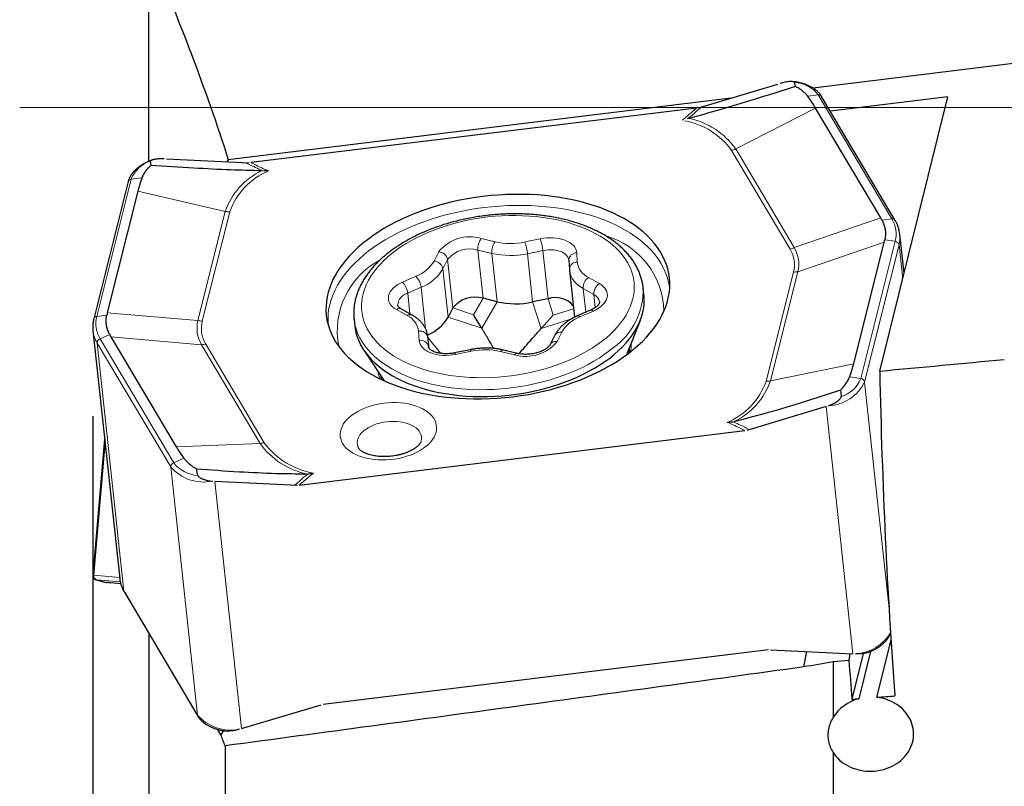
# Model space of a CAD drawing. Units: millimetres. Extents: x 15 to 204, y 6 to 291.
# Drawn here: x 52 to 64, y 204 to 213 of the extents above; entities that cross this region are included whole.
import ezdxf

# ---------------------------------------------------------------- set-up
doc = ezdxf.new("R2010")
doc.units = ezdxf.units.MM
doc.linetypes.add('CENTERX2', pattern=[20.32, 12.7, -2.54, 2.54, -2.54])
doc.layers.add('DÜNNE_LINIE', color=153, linetype='Continuous')
doc.styles.add('SLDTEXTSTYLE1', font='TXT', dxfattribs={"width": 0.75})
doc.dimstyles.new('SLDDIMSTYLE1', dxfattribs={"dimtxt": 3, "dimasz": 3, "dimexe": 0, "dimexo": 0.0625, "dimgap": 0.75, "dimtad": 1, "dimdec": 1, "dimrnd": 1e-09, "dimzin": 12, "dimdsep": 46, "dimtxsty": 'SLDTEXTSTYLE1', "dimsah": 1, "dimcen": 0.09, "dimadec": 0, "dimazin": 3, "dimtfac": 1, "dimtofl": 0, "dimtmove": 0, "dimatfit": 3, "dimfxl": 1, "dimfrac": 2, "dimtolj": 1, "dimtzin": 12, "dimarcsym": 0})

# ---------------------------------------------------------------- blocks, each defined once
blk = doc.blocks.new('_D_1')
at = {"layer": 'DÜNNE_LINIE', "color": 7}
for p, q in [((52.893, 208.057), (52.893, 185.018)), ((92.846, 195.741), (92.846, 185.018)), ((52.893, 186.018), (92.846, 186.018))]:
    blk.add_line(p, q, dxfattribs=at)
for points in [[(52.893, 186.018), (55.893, 185.518), (55.893, 186.518)], [(92.846, 186.018), (89.846, 186.518), (89.846, 185.518)]]:
    blk.add_solid(points, dxfattribs=at)
at = {"layer": 'DÜNNE_LINIE', "color": 7, "insert": (69.454, 189.885, 0.777), "char_height": 3, "attachment_point": 1, "style": 'SLDTEXTSTYLE1'}
blk.add_mtext('40', dxfattribs=at)

msp = doc.modelspace()

# ---------------------------------------------------------------- linework, layer by layer
at = {"color": 7, "linetype": 'Continuous', "lineweight": 30}
for p, q in [((53.5456, 211.0321), (53.5456, 213.518)), ((64.4869, 212.2761), (61.3117, 211.8875)), ((59.9703, 211.6561), (60.8991, 211.9344)), ((61.0903, 211.9554), (61.101, 211.9053)), ((60.3491, 211.7697), (54.4756, 211.0507)), ((62.2699, 210.3426), (61.4101, 211.7906)), ((62.8864, 211.7852), (61.5131, 211.6171)), ((62.0894, 208.5822), (62.8864, 211.7852)), ((59.9474, 211.6541), (54.7409, 211.0168)), ((62.1009, 210.3709), (61.339, 211.654)), ((53.5733, 210.9839), (53.5677, 211.0346)), ((53.7545, 211.0599), (54.7182, 211.0133)), ((54.4756, 211.0507), (54.4598, 211.0258)), ((53.3051, 210.7964), (52.9025, 209.1939)), ((53.418, 210.6845), (53.0613, 209.2644)), ((62.3736, 209.7245), (62.324, 210.1831)), ((61.7863, 208.6691), (62.1431, 210.0892)), ((58.456, 209.8787), (58.4561, 209.8777)), ((58.4561, 209.8777), (58.4624, 209.7693)), ((58.4624, 209.7693), (58.4637, 209.7558)), ((58.4624, 209.7693), (58.4626, 209.766)), ((58.4635, 209.7558), (58.5224, 209.2113)), ((59.334, 209.474), (59.3253, 209.5546)), ((57.6173, 209.3927), (57.4544, 209.4324)), ((58.2125, 209.4269), (58.0327, 209.3897)), ((56.6237, 209.2367), (56.4979, 209.3075)), ((57.0991, 209.3206), (57.0451, 209.2127)), ((57.4381, 209.0836), (57.3431, 209.2405)), ((58.1322, 209.0785), (58.2743, 209.2337)), ((58.7107, 209.2951), (58.5541, 209.2264)), ((55.945, 209.1891), (55.9537, 209.1085)), ((55.9453, 209.1869), (55.945, 209.1891)), ((59.1346, 208.7753), (59.2917, 209.1772)), ((52.8926, 209.0571), (53.206, 206.1588)), ((58.2921, 209.0012), (58.238, 208.8932)), ((53.1035, 208.9827), (53.8653, 207.6996)), ((56.8218, 208.8491), (56.8068, 208.9879)), ((56.0585, 208.8276), (56.298, 208.4686)), ((57.3008, 208.832), (57.1209, 208.7949)), ((57.8537, 208.7891), (57.6909, 208.8288)), ((61.6318, 208.363), (61.6403, 208.2849)), ((61.4635, 208.1683), (60.5346, 207.89)), ((55.3053, 207.2507), (60.5118, 207.888)), ((53.0298, 207.7887), (52.8906, 206.1982)), ((54.1177, 207.3642), (54.1041, 207.4416)), ((55.2826, 207.2472), (54.3188, 207.2938)), ((52.9275, 206.1456), (53.0485, 206.1132)), ((53.2179, 206.099), (53.0613, 206.1127)), ((53.2602, 205.9994), (54.1199, 204.5513)), ((53.5456, 205.5178), (53.5456, 200.9809)), ((62.0553, 204.7723), (62.2214, 205.4397)), ((60.7889, 205.3251), (55.5825, 204.6878)), ((60.8116, 205.3287), (61.7756, 205.2821)), ((61.2337, 205.3083), (61.1999, 205.1273)), ((61.7299, 205.2017), (61.5456, 205.1856)), ((61.7405, 205.2838), (61.7299, 205.2017)), ((61.8959, 205.2837), (61.763, 204.7497)), ((61.9835, 205.3095), (61.8459, 204.7561)), ((61.5456, 205.1856), (61.5456, 204.5393)), ((54.631, 204.4076), (55.5596, 204.6858)), ((54.3888, 204.3352), (54.3477, 204.3991)), ((54.4203, 204.3837), (54.3888, 204.3352)), ((54.4423, 204.3803), (54.4637, 204.3783)), ((54.4373, 204.2051), (54.4373, 200.117)), ((61.5456, 204.1273), (61.5456, 200.8041))]:
    msp.add_line(p, q, dxfattribs=at)
at = {"color": 8, "linetype": 'Continuous', "lineweight": 0}
for p, q in [((61.2473, 211.7926), (61.371, 211.807)), ((62.2308, 210.3589), (61.371, 211.807)), ((61.339, 211.654), (60.4057, 211.1775)), ((61.0415, 210.0067), (60.3574, 211.1589)), ((60.4057, 211.1775), (61.0897, 210.0254)), ((53.3408, 210.8241), (53.4658, 210.8401)), ((53.3408, 210.8241), (52.9382, 209.2215)), ((53.418, 210.6845), (54.4401, 210.4473)), ((54.1197, 209.1722), (54.4401, 210.4473)), ((54.4917, 210.4409), (54.1713, 209.1658)), ((61.0897, 210.0254), (62.1009, 210.3709)), ((62.1153, 210.3455), (62.2308, 210.3589)), ((57.4315, 210.1324), (57.5944, 210.0927)), ((57.9406, 210.0902), (58.1204, 210.1273)), ((62.1431, 210.0892), (61.132, 209.7436)), ((61.8673, 208.4955), (62.2699, 210.0981)), ((62.3149, 210.0576), (61.9123, 208.455)), ((62.1495, 210.1173), (62.2699, 210.0981)), ((62.3578, 209.6608), (62.3149, 210.0576)), ((56.8801, 209.8679), (56.9342, 209.9758)), ((57.4544, 209.4324), (57.3934, 209.9966)), ((57.5563, 209.9569), (57.3934, 209.9966)), ((57.6173, 209.3927), (57.5563, 209.9569)), ((58.1515, 209.9911), (57.9717, 209.9539)), ((58.0327, 209.3897), (57.9717, 209.9539)), ((58.2125, 209.4269), (58.1515, 209.9911)), ((58.5472, 209.9641), (58.5535, 209.8557)), ((57.0381, 209.8848), (56.9841, 209.7768)), ((57.0991, 209.3206), (57.0381, 209.8848)), ((56.5108, 209.6207), (56.6674, 209.6894)), ((57.0451, 209.2127), (56.9841, 209.7768)), ((60.7612, 208.4639), (61.0816, 209.7391)), ((61.132, 209.7436), (60.8116, 208.4685)), ((58.6869, 209.6747), (58.8127, 209.6039)), ((56.7288, 209.5627), (56.5722, 209.494)), ((56.5985, 209.2509), (56.5722, 209.494)), ((56.7814, 209.0762), (56.7288, 209.5627)), ((58.7486, 209.4781), (58.6227, 209.5489)), ((58.6529, 209.2698), (58.6227, 209.5489)), ((58.7651, 209.3256), (58.7486, 209.4781)), ((57.3431, 209.2405), (57.4544, 209.4324)), ((57.4381, 209.0836), (57.6173, 209.3927)), ((58.1322, 209.0785), (58.0327, 209.3897)), ((58.2743, 209.2337), (58.2125, 209.4269)), ((52.9382, 209.2215), (53.0549, 209.2365)), ((53.0613, 209.2644), (54.1197, 209.1722)), ((56.566, 209.2301), (56.4402, 209.3009)), ((57.3431, 209.2405), (57.0991, 209.3206)), ((58.2743, 209.2337), (58.5119, 209.3085)), ((58.7421, 209.2841), (58.5855, 209.2154)), ((57.4381, 209.0836), (57.0451, 209.2127)), ((58.1322, 209.0785), (58.4789, 209.1878)), ((52.9773, 208.9606), (53.089, 209.0083)), ((56.7057, 208.9408), (56.6994, 209.0492)), ((58.3728, 209.037), (58.3187, 208.929)), ((53.8023, 207.4624), (52.9425, 208.9104)), ((53.256, 206.0122), (52.9425, 208.9104)), ((52.9773, 208.9606), (53.837, 207.5126)), ((54.162, 208.8905), (53.1035, 208.9827)), ((54.846, 207.7383), (54.162, 208.8905)), ((54.2114, 208.8982), (54.8955, 207.746)), ((56.8068, 208.9879), (56.8077, 208.9776)), ((56.8077, 208.9776), (56.8139, 208.8692)), ((56.8215, 208.8494), (56.8077, 208.9776)), ((56.9602, 208.7889), (56.8081, 208.976)), ((56.8139, 208.8692), (56.8143, 208.8651)), ((56.8145, 208.8641), (56.8139, 208.8692)), ((57.3123, 208.8147), (57.1324, 208.7775)), ((57.8214, 208.7725), (57.6585, 208.8122)), ((59.1575, 208.7926), (59.1517, 208.8192)), ((61.7863, 208.6691), (60.8116, 208.4685)), ((56.2718, 208.5077), (56.2718, 208.4805)), ((61.7383, 208.5161), (61.8673, 208.4955)), ((62.1983, 205.8103), (61.9123, 208.455)), ((61.7759, 205.2821), (61.4638, 208.1684)), ((53.036, 207.7313), (52.9018, 206.1973)), ((53.8653, 207.6996), (54.846, 207.7383)), ((53.837, 207.5126), (53.9568, 207.5636)), ((54.1157, 204.5642), (53.8023, 207.4624)), ((54.6306, 204.4075), (54.3185, 207.2937)), ((52.9018, 206.1973), (53.2047, 206.1708)), ((52.9382, 206.1447), (53.0549, 206.1131)), ((53.2123, 206.1207), (52.9382, 206.1447)), ((53.256, 206.0122), (54.1157, 204.5642))]:
    msp.add_line(p, q, dxfattribs=at)
at = {"color": 7, "linetype": 'Continuous', "lineweight": 30, "flags": 128}
for points in [[(57.4513, 210.6214), (57.3603, 210.609), (57.2699, 210.5942), (57.1803, 210.5771), (57.0916, 210.5576), (57.0039, 210.5359), (56.9176, 210.5119), (56.8327, 210.4857), (56.7495, 210.4574), (56.6681, 210.427), (56.5887, 210.3945), (56.5114, 210.3601), (56.4365, 210.3239), (56.364, 210.2858), (56.2941, 210.246), (56.227, 210.2045), (56.1628, 210.1615), (56.1017, 210.117), (56.0436, 210.0712), (55.9889, 210.0241), (55.9376, 209.9757), (55.8897, 209.9263), (55.8455, 209.8759), (55.8049, 209.8247), (55.7682, 209.7726), (55.7353, 209.7199), (55.7063, 209.6667), (55.6812, 209.613), (55.6602, 209.5589), (55.6433, 209.5047), (55.6305, 209.4503), (55.6219, 209.396), (55.6174, 209.3417), (55.617, 209.2877), (55.6208, 209.234), (55.6288, 209.1808), (55.6409, 209.1282), (55.6571, 209.0762), (55.6775, 209.025), (55.7018, 208.9747), (55.7302, 208.9253), (55.7624, 208.8771), (55.7986, 208.8301), (55.8385, 208.7843), (55.8821, 208.7399), (55.9294, 208.6971), (55.9801, 208.6557), (56.0343, 208.6161), (56.0918, 208.5781), (56.1524, 208.542), (56.2161, 208.5078), (56.2828, 208.4755), (56.3522, 208.4452), (56.4242, 208.417), (56.4988, 208.391), (56.5757, 208.3672), (56.6547, 208.3456), (56.7358, 208.3263), (56.8188, 208.3094), (56.9034, 208.2948), (56.9895, 208.2826), (57.0769, 208.2729), (57.1654, 208.2656), (57.2549, 208.2607), (57.3452, 208.2583), (57.4361, 208.2584), (57.5274, 208.261), (57.6188, 208.2661), (57.7103, 208.2736), (57.8016, 208.2835), (57.8926, 208.2959), (57.983, 208.3106), (58.0726, 208.3278), (58.1613, 208.3472), (58.249, 208.369), (58.3353, 208.393), (58.4202, 208.4192), (58.5034, 208.4475), (58.5848, 208.4779), (58.6642, 208.5103), (58.7415, 208.5447), (58.8164, 208.581), (58.8889, 208.6191), (58.9588, 208.6589), (59.0259, 208.7003), (59.0901, 208.7433), (59.1512, 208.7878), (59.2093, 208.8337), (59.264, 208.8808), (59.3153, 208.9291), (59.3632, 208.9785), (59.4074, 209.0289), (59.4479, 209.0802), (59.4847, 209.1322), (59.5176, 209.1849), (59.5466, 209.2382), (59.5717, 209.2919), (59.5927, 209.3459), (59.6096, 209.4002), (59.6224, 209.4545), (59.631, 209.5089), (59.6355, 209.5631), (59.6359, 209.6172), (59.6321, 209.6708), (59.6241, 209.724), (59.612, 209.7767), (59.5958, 209.8287), (59.5754, 209.8799), (59.5511, 209.9302), (59.5227, 209.9795), (59.4905, 210.0278), (59.4543, 210.0748), (59.4144, 210.1206), (59.3708, 210.1649), (59.3235, 210.2078), (59.2728, 210.2491), (59.2186, 210.2888), (59.1611, 210.3267), (59.1005, 210.3629), (59.0368, 210.3971), (58.9701, 210.4294), (58.9007, 210.4597), (58.8287, 210.4878), (58.7541, 210.5138), (58.6772, 210.5377), (58.5982, 210.5592), (58.5171, 210.5785), (58.4341, 210.5955), (58.3495, 210.61), (58.2634, 210.6222), (58.176, 210.632), (58.0875, 210.6393), (57.998, 210.6441), (57.9077, 210.6465), (57.8168, 210.6464), (57.7255, 210.6438), (57.6341, 210.6388), (57.5426, 210.6313), (57.4513, 210.6214)], [(55.9537, 209.1085), (55.9576, 209.0793), (55.9676, 209.0305), (55.9817, 208.9823), (55.9999, 208.935), (56.0222, 208.8885), (56.0485, 208.843), (56.0788, 208.7987), (56.113, 208.7556), (56.151, 208.7137), (56.1928, 208.6734), (56.2381, 208.6346), (56.2869, 208.5974), (56.3391, 208.5619), (56.3945, 208.5282), (56.4531, 208.4965), (56.5146, 208.4667), (56.5789, 208.4389), (56.6458, 208.4133), (56.7153, 208.3899), (56.787, 208.3687), (56.8609, 208.3498), (56.9367, 208.3332), (57.0143, 208.3191), (57.0935, 208.3073), (57.174, 208.298), (57.2557, 208.2911), (57.3383, 208.2868), (57.4217, 208.2849), (57.5057, 208.2856), (57.59, 208.2887), (57.6744, 208.2943), (57.7588, 208.3024), (57.8429, 208.313), (57.9265, 208.326), (58.0093, 208.3414), (58.0913, 208.3592), (58.1722, 208.3793), (58.2517, 208.4016), (58.3298, 208.4262), (58.4061, 208.4529), (58.4805, 208.4817), (58.5529, 208.5125), (58.623, 208.5452), (58.6906, 208.5798), (58.7557, 208.6162), (58.818, 208.6542), (58.8774, 208.6939), (58.9337, 208.735), (58.9868, 208.7775), (59.0365, 208.8213), (59.0828, 208.8662), (59.1256, 208.9122), (59.1646, 208.9591), (59.1999, 209.0069), (59.2313, 209.0554), (59.2587, 209.1044), (59.2821, 209.154), (59.3015, 209.2038), (59.3167, 209.2539), (59.3278, 209.3041), (59.3347, 209.3542), (59.3374, 209.4042), (59.3358, 209.4539), (59.334, 209.474)]]:
    msp.add_lwpolyline(points, dxfattribs=at)
at = {"color": 8, "linetype": 'Continuous', "lineweight": 0, "flags": 128}
for points in [[(57.4655, 210.4923), (57.3744, 210.4799), (57.2838, 210.4651), (57.194, 210.4479), (57.1051, 210.4283), (57.0174, 210.4065), (56.9309, 210.3823), (56.846, 210.356), (56.7627, 210.3275), (56.6812, 210.2969), (56.6018, 210.2642), (56.5246, 210.2296), (56.4497, 210.1931), (56.3773, 210.1548), (56.3075, 210.1148), (56.2406, 210.0731), (56.1766, 210.0298), (56.1157, 209.9851), (56.058, 209.9389), (56.0036, 209.8915), (55.9526, 209.843), (55.9052, 209.7933), (55.8615, 209.7427), (55.8215, 209.6912), (55.7853, 209.6389), (55.753, 209.586), (55.7247, 209.5325), (55.7004, 209.4787), (55.6802, 209.4245), (55.6641, 209.3701), (55.6521, 209.3156), (55.6444, 209.2612), (55.6408, 209.2068), (55.6415, 209.1528), (55.6443, 209.1161)], [(59.6347, 209.5476), (59.6292, 209.5866), (59.6181, 209.6395), (59.6028, 209.6918), (59.5834, 209.7433), (59.5599, 209.7939), (59.5323, 209.8436), (59.5008, 209.8921), (59.4654, 209.9395), (59.4261, 209.9856), (59.3831, 210.0303), (59.3364, 210.0736), (59.2861, 210.1152), (59.2324, 210.1553), (59.1753, 210.1936), (59.115, 210.23), (59.0516, 210.2646), (58.9852, 210.2972), (58.916, 210.3278), (58.8441, 210.3563), (58.7697, 210.3826), (58.6929, 210.4067), (58.6139, 210.4286), (58.5328, 210.4481), (58.4499, 210.4653), (58.3652, 210.4801), (58.279, 210.4924), (58.1915, 210.5024), (58.1028, 210.5098), (58.0132, 210.5148), (57.9228, 210.5173), (57.8317, 210.5173), (57.7403, 210.5148), (57.6487, 210.5097), (57.557, 210.5023), (57.4655, 210.4923)], [(58.8903, 208.9689), (58.9383, 209.0111), (58.9828, 209.0545), (59.0238, 209.0989), (59.0611, 209.1442), (59.0947, 209.1903), (59.1245, 209.2372), (59.1503, 209.2845), (59.1722, 209.3324), (59.19, 209.3805), (59.2038, 209.4288), (59.2134, 209.4772), (59.2189, 209.5255), (59.2203, 209.5736), (59.2175, 209.6214), (59.2105, 209.6688), (59.1994, 209.7156), (59.1843, 209.7617), (59.165, 209.807), (59.1417, 209.8514), (59.1145, 209.8948), (59.0834, 209.937), (59.0485, 209.9779), (59.0099, 210.0174), (58.9676, 210.0555), (58.9219, 210.092), (58.8728, 210.1269), (58.8205, 210.1599), (58.765, 210.1912), (58.7065, 210.2205), (58.6453, 210.2478), (58.5814, 210.273), (58.515, 210.2961), (58.4462, 210.317), (58.3754, 210.3356), (58.3025, 210.3519), (58.228, 210.3659), (58.1518, 210.3775), (58.0743, 210.3867), (57.9956, 210.3934), (57.9159, 210.3977), (57.8355, 210.3996), (57.7546, 210.3989), (57.6733, 210.3958), (57.5919, 210.3902), (57.5106, 210.3822), (57.4295, 210.3717), (57.349, 210.3589), (57.2692, 210.3437), (57.1904, 210.3261), (57.1127, 210.3063), (57.0363, 210.2843), (56.9615, 210.2601), (56.8884, 210.2337), (56.8172, 210.2054), (56.7481, 210.1751), (56.6814, 210.1428), (56.6171, 210.1088), (56.5554, 210.0731), (56.4965, 210.0358), (56.4406, 209.9969), (56.3878, 209.9566), (56.3382, 209.915), (56.2919, 209.8722), (56.2492, 209.8283), (56.21, 209.7834), (56.1745, 209.7377), (56.1428, 209.6912), (56.115, 209.6441), (56.0911, 209.5965), (56.0713, 209.5485), (56.0555, 209.5002), (56.0438, 209.4519), (56.0362, 209.4035), (56.0328, 209.3553), (56.0335, 209.3073), (56.0384, 209.2597), (56.0474, 209.2126), (56.0605, 209.1661), (56.0778, 209.1204), (56.099, 209.0755), (56.1243, 209.0316), (56.1535, 208.9888), (56.1865, 208.9473), (56.2233, 208.907), (56.2637, 208.8682), (56.3077, 208.8309), (56.3551, 208.7952), (56.4059, 208.7612), (56.4598, 208.7291), (56.5168, 208.6988), (56.5766, 208.6705), (56.6392, 208.6442), (56.7044, 208.62), (56.772, 208.598), (56.8418, 208.5783), (56.9137, 208.5608), (56.9874, 208.5456), (57.0628, 208.5328), (57.1397, 208.5225), (57.2178, 208.5145), (57.297, 208.509), (57.3771, 208.5059), (57.4578, 208.5053), (57.5389, 208.5072), (57.6203, 208.5115), (57.7017, 208.5184), (57.7829, 208.5276), (57.8637, 208.5392), (57.9439, 208.5533), (58.0232, 208.5697), (58.1015, 208.5883), (58.1786, 208.6093), (58.2542, 208.6324), (58.3282, 208.6577), (58.4004, 208.685), (58.4705, 208.7144), (58.5384, 208.7457), (58.604, 208.7788), (58.667, 208.8137), (58.7273, 208.8502), (58.7847, 208.8883), (58.8391, 208.9279), (58.8903, 208.9689)], [(58.1204, 210.1273), (58.1583, 210.1339), (58.1966, 210.138), (58.235, 210.1396), (58.2729, 210.1387), (58.3099, 210.1353), (58.3456, 210.1294), (58.3795, 210.1211), (58.4112, 210.1106), (58.4403, 210.0979), (58.4665, 210.0831), (58.4895, 210.0666), (58.5089, 210.0484), (58.5245, 210.0288), (58.5362, 210.0081), (58.5438, 209.9864), (58.5472, 209.9641)], [(58.456, 209.8786), (58.453, 209.894), (58.445, 209.9128), (58.4327, 209.9305), (58.4163, 209.9467), (58.396, 209.9612), (58.3723, 209.9737), (58.3455, 209.9839), (58.3162, 209.9917), (58.2849, 209.997), (58.2522, 209.9996), (58.2186, 209.9994), (58.1849, 209.9966), (58.1515, 209.9911)], [(56.4402, 209.3009), (56.4156, 209.3166), (56.3944, 209.334), (56.3768, 209.3529), (56.3631, 209.3731), (56.3535, 209.3943), (56.3479, 209.4164), (56.3466, 209.4389), (56.3496, 209.4617), (56.3567, 209.4845), (56.3679, 209.507), (56.3832, 209.5289), (56.4021, 209.5499), (56.4247, 209.5699), (56.4505, 209.5884), (56.4793, 209.6055), (56.5108, 209.6207)], [(58.8127, 209.6039), (58.8373, 209.5883), (58.8585, 209.5709), (58.8761, 209.552), (58.8898, 209.5318), (58.8994, 209.5105), (58.905, 209.4885), (58.9063, 209.4659), (58.9033, 209.4431), (58.8962, 209.4203), (58.885, 209.3979), (58.8697, 209.376), (58.8508, 209.355), (58.8282, 209.335), (58.8024, 209.3164), (58.7736, 209.2994), (58.7421, 209.2841)], [(58.9781, 208.8581), (58.925, 208.8156), (58.8686, 208.7745), (58.8093, 208.7348), (58.747, 208.6968), (58.6819, 208.6604), (58.6143, 208.6258), (58.5442, 208.5931), (58.4718, 208.5623), (58.3974, 208.5335), (58.321, 208.5068), (58.243, 208.4822), (58.1635, 208.4599), (58.0826, 208.4398), (58.0006, 208.422), (57.9177, 208.4066), (57.8342, 208.3936), (57.7501, 208.383), (57.6657, 208.3749), (57.5813, 208.3693), (57.497, 208.3662), (57.413, 208.3655), (57.3296, 208.3674), (57.247, 208.3717), (57.1653, 208.3786), (57.0848, 208.3879), (57.0056, 208.3997), (56.928, 208.4138), (56.8522, 208.4304), (56.7783, 208.4493), (56.7066, 208.4705), (56.6371, 208.4939), (56.5702, 208.5195), (56.5059, 208.5473), (56.4444, 208.5771), (56.3858, 208.6088), (56.3304, 208.6425), (56.2782, 208.678), (56.2294, 208.7151), (56.184, 208.754), (56.1423, 208.7943), (56.1043, 208.8361), (56.0701, 208.8793), (56.0398, 208.9236), (56.0135, 208.9691), (55.9912, 209.0156), (55.9729, 209.0629), (55.9588, 209.1111), (55.9489, 209.1598), (55.9453, 209.1869)], [(57.1324, 208.7775), (57.0946, 208.771), (57.0563, 208.7669), (57.0179, 208.7653), (56.98, 208.7662), (56.943, 208.7696), (56.9073, 208.7755), (56.8734, 208.7837), (56.8417, 208.7943), (56.8126, 208.807), (56.7864, 208.8217), (56.7634, 208.8383), (56.744, 208.8564), (56.7284, 208.876), (56.7167, 208.8968), (56.7091, 208.9185), (56.7057, 208.9408)], [(57.1209, 208.7949), (57.1215, 208.7949), (57.1246, 208.7927), (57.1283, 208.7868), (57.1324, 208.7775)], [(57.3008, 208.832), (57.3014, 208.8321), (57.3044, 208.8299), (57.3081, 208.824), (57.3123, 208.8147)], [(59.1664, 208.7986), (59.1648, 208.8391), (59.1638, 208.8501)], [(56.2534, 208.5354), (56.2542, 208.5292), (56.2618, 208.4848)], [(56.2971, 208.2074), (56.3455, 208.2121), (56.394, 208.2143), (56.4421, 208.2141), (56.4895, 208.2114), (56.5358, 208.2062), (56.5807, 208.1986), (56.6239, 208.1886), (56.665, 208.1764), (56.7038, 208.162), (56.7399, 208.1454), (56.7731, 208.1269), (56.8032, 208.1066), (56.8298, 208.0846), (56.8529, 208.0611), (56.8722, 208.0362), (56.8877, 208.0102), (56.8991, 207.9832), (56.9064, 207.9554), (56.9096, 207.9271), (56.9086, 207.8984), (56.9035, 207.8696), (56.8942, 207.8409), (56.8809, 207.8124), (56.8636, 207.7845), (56.8425, 207.7572), (56.8177, 207.7309), (56.7894, 207.7056), (56.7578, 207.6817), (56.7232, 207.6592), (56.6858, 207.6383), (56.6459, 207.6193), (56.6037, 207.6021), (56.5597, 207.587), (56.5141, 207.5741), (56.4672, 207.5635), (56.4194, 207.5552), (56.3711, 207.5492), (56.3227, 207.5458), (56.2743, 207.5448), (56.2266, 207.5463), (56.1797, 207.5502), (56.134, 207.5566), (56.0899, 207.5654), (56.0477, 207.5765), (56.0077, 207.5899), (55.9702, 207.6054), (55.9356, 207.6229), (55.9039, 207.6423), (55.8755, 207.6635), (55.8506, 207.6863), (55.8294, 207.7105), (55.812, 207.736), (55.7986, 207.7625), (55.7892, 207.7899), (55.7839, 207.818), (55.7828, 207.8465), (55.7859, 207.8753), (55.7931, 207.9041), (55.8044, 207.9327), (55.8197, 207.961), (55.839, 207.9886), (55.8619, 208.0154), (55.8885, 208.0412), (55.9185, 208.0658), (55.9516, 208.0891), (55.9876, 208.1108), (56.0263, 208.1307), (56.0674, 208.1489), (56.1105, 208.165), (56.1554, 208.179), (56.2017, 208.1908), (56.249, 208.2003), (56.2971, 208.2074)], [(56.3251, 207.9907), (56.2855, 207.9846), (56.2467, 207.9761), (56.2092, 207.9653), (56.1734, 207.9523), (56.1396, 207.9372), (56.1084, 207.9203), (56.0799, 207.9017), (56.0546, 207.8816), (56.0328, 207.8603), (56.0146, 207.838), (56.0003, 207.815), (55.9901, 207.7914), (55.984, 207.7677), (55.9822, 207.744), (55.9846, 207.7206), (55.9912, 207.6978), (56.0013, 207.6771)], [(56.7263, 207.755), (56.7292, 207.7648), (56.7331, 207.7886), (56.7328, 207.8122), (56.7283, 207.8353), (56.7196, 207.8577), (56.7067, 207.8791), (56.6899, 207.8994), (56.6694, 207.9181), (56.6453, 207.9353), (56.6179, 207.9506), (56.5876, 207.9638), (56.5548, 207.9749), (56.5196, 207.9837), (56.4827, 207.9901), (56.4443, 207.994), (56.4049, 207.9955), (56.3651, 207.9943), (56.3251, 207.9907)], [(52.8906, 206.1982), (52.8911, 206.1982), (52.8947, 206.1979), (52.9018, 206.1973)], [(52.9382, 206.1447), (52.9314, 206.1452), (52.9279, 206.1455), (52.9275, 206.1456)], [(53.2602, 205.9994), (53.2574, 206.0054), (53.256, 206.0122)], [(54.1199, 204.5513), (54.1172, 204.5573), (54.1157, 204.5642)]]:
    msp.add_lwpolyline(points, dxfattribs=at)
at = {"color": 8, "linetype": 'Continuous', "lineweight": 0}
for centre, radius, start, end in [((61.0676, 211.5727), 0.3834, 37.67637, 86.60676), ((61.3785, 211.77), 0.0378, 33.17971, 101.38253), ((59.6821, 210.6631), 0.8878, 35.4093, 78.55149), ((59.655, 210.6552), 0.8643, 35.64264, 79.57131), ((60.2925, 211.3986), 0.2484, 285.13625, 297.09796), ((53.6687, 210.6982), 0.3513, 106.71295, 158.9939), ((55.2184, 210.1793), 0.8231, 115.57562, 160.99926), ((55.2619, 210.1682), 0.8171, 112.88625, 160.50058), ((53.3425, 210.7851), 0.039, 92.49001, 163.12453), ((54.4964, 210.6896), 0.2487, 256.90231, 268.90088), ((62.2383, 210.322), 0.0377, 33.08036, 101.46115), ((61.9411, 210.1822), 0.3394, 345.65245, 31.39268), ((57.2989, 209.6852), 0.4664, 73.48482, 141.4554), ((58.6241, 209.2564), 0.944, 1.60286, 74.10506), ((61.9706, 210.1458), 0.3554, 345.62627, 6.08607), ((57.5931, 210.0137), 0.2005, 143.71661, 184.90742), ((57.756, 209.974), 0.2005, 143.71661, 184.90742), ((57.7732, 210.8753), 0.8028, 257.1316, 282.03274), ((57.3684, 209.8879), 0.6069, 6.23792, 19.46417), ((57.5479, 209.925), 0.6073, 6.24319, 19.46188), ((62.2649, 210.0473), 0.051, 11.71388, 84.40065), ((56.9254, 209.8609), 0.1152, 11.94331, 85.63508), ((57.2978, 209.6801), 0.3307, 73.19211, 141.74796), ((57.7708, 210.896), 0.9633, 257.13149, 282.03283), ((58.5469, 209.8732), 0.0909, 89.77841, 177.15228), ((60.9766, 210.2465), 0.2484, 285.13629, 297.09798), ((56.6866, 209.051), 0.9375, 117.99609, 191.02421), ((56.5193, 210.0821), 0.4196, 290.66539, 329.30547), ((56.8714, 209.753), 0.1152, 11.94143, 85.63485), ((58.5531, 209.7648), 0.0909, 89.77611, 177.15232), ((58.784, 209.886), 0.2325, 187.48607, 245.31473), ((56.5111, 209.5354), 0.2194, 7.13671, 44.57882), ((56.5511, 210.0338), 0.5035, 290.66528, 329.30687), ((58.7414, 209.8049), 0.2822, 190.03099, 245.14177), ((61.0862, 209.9685), 0.2295, 268.84082, 281.50205), ((56.3545, 209.4667), 0.2194, 7.13642, 44.57638), ((58.7653, 209.5555), 0.1427, 123.31949, 182.64174), ((58.8911, 209.4847), 0.1427, 123.31756, 182.64367), ((56.6141, 209.3405), 0.1591, 105.27771, 175.8911), ((58.7005, 209.3725), 0.1161, 9.57613, 65.52164), ((58.4978, 209.5322), 0.8278, 305.46696, 1.62181), ((56.4745, 209.2558), 0.0567, 65.65506, 127.32515), ((56.6004, 209.1851), 0.0567, 65.54426, 127.32886), ((56.4689, 209.0189), 0.2325, 7.48794, 65.31435), ((58.5612, 209.1963), 0.0309, 38.14062, 103.41558), ((58.7178, 209.265), 0.0309, 38.1531, 103.35554), ((52.9399, 209.1825), 0.039, 92.47776, 163.1722), ((53.267, 209.1374), 0.3394, 165.65197, 211.39397), ((54.1761, 209.4144), 0.2486, 256.90124, 268.90221), ((58.7336, 208.8228), 0.4196, 110.66591, 149.30586), ((53.2514, 209.0975), 0.3611, 186.48678, 211.19646), ((56.7161, 208.9568), 0.0939, 12.80782, 100.27588), ((58.358, 208.9614), 0.077, 78.9553, 148.93452), ((52.9952, 208.9111), 0.0527, 109.93736, 180.70353), ((54.1525, 209.1151), 0.2248, 272.41108, 285.19675), ((56.7224, 208.8484), 0.0939, 12.81136, 100.27415), ((57.9539, 209.2197), 0.4664, 253.48423, 321.456), ((58.304, 208.8533), 0.0771, 78.98291, 148.48687), ((58.6608, 208.8805), 0.5231, 352.184, 2.2011), ((57.4797, 208.0296), 0.8028, 77.13172, 102.0327), ((57.688, 208.7944), 0.0344, 85.15308, 148.97172), ((57.8509, 208.7547), 0.0345, 85.34016, 148.94319), ((56.7383, 208.6726), 0.5231, 190.14295, 200.1603), ((59.991, 208.7367), 0.8171, 292.88689, 340.50006), ((60.0333, 208.7365), 0.8231, 295.5747, 340.99922), ((60.7659, 208.6934), 0.2295, 268.84228, 281.50084), ((61.4694, 208.6701), 0.4923, 272.5725, 334.09932), ((61.5393, 208.6214), 0.3513, 286.70639, 338.99219), ((61.8623, 208.4447), 0.051, 11.71424, 84.40045), ((54.8366, 207.9629), 0.2248, 272.41181, 285.19786), ((55.5696, 208.2527), 0.8878, 215.40889, 258.55081), ((55.6139, 208.2699), 0.8892, 216.1054, 260.87805), ((53.855, 207.463), 0.0527, 109.9363, 180.70408), ((54.1404, 207.7469), 0.3834, 217.67469, 266.59961), ((54.1895, 207.802), 0.5151, 221.25959, 281.16234), ((52.9514, 206.1927), 0.0498, 174.75389, 254.61052), ((53.5662, 206.1997), 0.3625, 186.47277, 211.14543), ((61.7796, 205.7857), 0.5062, 272.87076, 329.93792), ((54.5054, 204.9111), 0.5218, 221.68293, 280.73909)]:
    msp.add_arc(centre, radius, start, end, dxfattribs=at)
at = {"color": 7, "linetype": 'Continuous', "lineweight": 30}
for centre, radius, start, end in [((57.3588, 209.1159), 0.3307, 73.19211, 141.74799), ((57.8319, 210.3319), 0.9633, 257.13153, 282.03283), ((58.3007, 209.1713), 0.2704, 39.99749, 109.03273), ((56.6174, 209.4653), 0.4968, 292.07629, 329.42695), ((52.9404, 206.1939), 0.05, 175, 255)]:
    msp.add_arc(centre, radius, start, end, dxfattribs=at)
for centre, major_axis, ratio, start_param, end_param in [((55.0555, 210.9204), (6.4754, 0.0909), 0.4223309, 0.2381896, 0.2911743), ((59.7673, 211.4972), (6.3642, 1.3957), 0.4223136, 2.88133, 2.9343146), ((52.5207, 210.3969), (9.6682, -0.3391), 0.2244446, 0.1315673, 0.1431463), ((52.5207, 210.3969), (9.6417, -0.1638), 0.2535275, 6.2241197, 6.2356986), ((62.3972, 211.6058), (9.3369, 2.6345), 0.2258979, 3.0126271, 3.024206), ((62.3972, 211.6058), (9.3639, 2.4565), 0.2542841, 3.2027961, 3.214375), ((55.2358, 209.7175), (6.5789, -0.9021), 0.4508164, 6.1805154, 6.2335001), ((-3.9492, 211.661), (164.5917, 11.6805), 0.0511675, 5.1216108, 5.1312901), ((64.5737, 211.661), (0.2583, 14.3999), 0.1727409, 1.7893602, 2.0714021), ((59.9476, 210.2942), (6.1851, 2.3829), 0.4573782, 3.2190376, 3.2720223), ((62.3972, 203.6461), (9.3558, -2.4651), 0.0107619, 3.0791168, 3.0906958), ((62.3972, 203.6461), (9.3846, -2.4562), 0.0228605, 3.0081843, 3.0197632), ((64.0662, 211.661), (0.2583, 14.3999), 0.1727409, 2.0390479, 2.0744929), ((40.7983, 211.661), (164.5917, 11.6805), 0.0511675, 4.8364781, 4.8369855), ((40.7983, 211.661), (164.5917, 11.6805), 0.0511675, 4.8382688, 4.8395689)]:
    msp.add_ellipse(centre, major_axis=major_axis, ratio=ratio, start_param=start_param, end_param=end_param, dxfattribs=at)
at = {"color": 8, "linetype": 'Continuous', "lineweight": 0}
for centre, major_axis, ratio, start_param, end_param in [((46.1271, 208.0449), (14.9632, 1.8224), 0.1476394, 6.2264357, 6.3480719), ((46.1097, 208.2061), (15.0307, 1.6677), 0.1548518, 6.2282916, 6.3499278), ((69.1083, 211.0211), (14.996, 1.9874), 0.1548975, 3.0834059, 3.2050421), ((69.1257, 210.86), (14.9632, 1.8224), 0.1476394, 3.084843, 3.2064792)]:
    msp.add_ellipse(centre, major_axis=major_axis, ratio=ratio, start_param=start_param, end_param=end_param, dxfattribs=at)
at = {"color": 7, "linetype": 'Continuous', "lineweight": 30}
for points in [[(53.5456, 213.5179), (53.8907, 212.7059), (54.2092, 211.886), (54.4756, 211.0507)], [(61.5456, 205.1856), (61.4304, 205.1662), (61.3151, 205.1468), (61.1999, 205.1273)], [(61.8459, 204.7561), (61.7193, 204.7218), (61.6087, 204.6417), (61.5456, 204.5393)], [(54.4373, 204.2051), (54.4212, 204.2486), (54.405, 204.292), (54.3888, 204.3352)]]:
    msp.add_open_spline(points, degree=3, dxfattribs=at)
for points, knots in [([(61.104, 211.9056), (60.943, 211.8548), (60.6449, 211.7608), (60.2301, 211.6349), (59.9746, 211.565), (59.8583, 211.5333)], [0, 0, 0, 0, 0.3905369, 0.7225957, 1, 1, 1, 1]), ([(61.0903, 211.9554), (61.0894, 211.9567), (61.0871, 211.9601), (61.0731, 211.9639), (61.0489, 211.9651), (61.0156, 211.9624), (60.9751, 211.9558), (60.9453, 211.9478), (60.9275, 211.9431)], [0, 0, 0, 0, 0.0498898, 0.1353507, 0.3282288, 0.5209249, 0.71395, 1, 1, 1, 1]), ([(61.4101, 211.7906), (61.4071, 211.7955), (61.3989, 211.8087), (61.3827, 211.8291), (61.3608, 211.8513), (61.3356, 211.872), (61.3073, 211.8911), (61.2762, 211.9082), (61.2425, 211.9234), (61.2065, 211.9364), (61.1686, 211.9472), (61.129, 211.9557), (61.0947, 211.9612), (61.0735, 211.963), (61.0663, 211.9636)], [0, 0, 0, 0, 0.0503922, 0.1372636, 0.2251018, 0.3142924, 0.404572, 0.4956111, 0.5870774, 0.6786953, 0.7702719, 0.8617159, 0.9530205, 1, 1, 1, 1]), ([(61.2473, 211.7926), (61.2391, 211.8029), (61.2227, 211.8237), (61.1918, 211.8518), (61.1563, 211.8775), (61.126, 211.8948), (61.1079, 211.9036), (61.1041, 211.9055)], [0, 0, 0, 0, 0.2300497, 0.4601053, 0.6978177, 0.9355765, 1, 1, 1, 1]), ([(53.5602, 211.0379), (53.5548, 211.0358), (53.5364, 211.0287), (53.5071, 211.0146), (53.4725, 210.9957), (53.4404, 210.9749), (53.4109, 210.9525), (53.3843, 210.9285), (53.3609, 210.9031), (53.3408, 210.8764), (53.3245, 210.8489), (53.3125, 210.8221), (53.3074, 210.8044), (53.3051, 210.7964)], [0, 0, 0, 0, 0.0412637, 0.1389028, 0.2367756, 0.3349031, 0.4332615, 0.5317494, 0.6301213, 0.7280596, 0.8251462, 0.9209417, 1, 1, 1, 1]), ([(53.5719, 210.9848), (53.5656, 210.9793), (53.5439, 210.9602), (53.5136, 210.9269), (53.4841, 210.884), (53.4719, 210.8548), (53.4658, 210.8401)], [0, 0, 0, 0, 0.127831, 0.4438042, 0.7202171, 1, 1, 1, 1]), ([(53.5887, 211.0487), (53.5866, 211.048), (53.5767, 211.0449), (53.5674, 211.041), (53.5602, 211.0379)], [0, 0, 0, 0, 0.21858669, 1, 1, 1, 1]), ([(53.7249, 211.0615), (53.7084, 211.0618), (53.6754, 211.0625), (53.6344, 211.059), (53.601, 211.053), (53.5807, 211.0467), (53.5704, 211.0402), (53.5678, 211.0368), (53.5677, 211.035), (53.5677, 211.0346)], [0, 0, 0, 0, 0.2588007, 0.5172274, 0.6833633, 0.8705461, 0.9382931, 0.9860099, 1, 1, 1, 1]), ([(54.863, 210.9218), (54.7429, 210.9247), (54.479, 210.9309), (54.0482, 210.9534), (53.7379, 210.9729), (53.5702, 210.9835)], [0, 0, 0, 0, 0.2774038, 0.6094616, 1, 1, 1, 1]), ([(54.9441, 210.9209), (54.9432, 210.9209), (54.9237, 210.9198), (54.9042, 210.9201), (54.8856, 210.9203)], [0, 0, 0, 0, 0.0489155, 1, 1, 1, 1]), ([(59.325, 209.5558), (59.3249, 209.5572), (59.3236, 209.575), (59.3175, 209.6089), (59.3065, 209.6572), (59.2914, 209.7048), (59.2728, 209.7516), (59.2506, 209.7976), (59.2247, 209.8426), (59.1953, 209.8866), (59.1624, 209.9294), (59.126, 209.9711), (59.0862, 210.0114), (59.043, 210.0502), (58.9967, 210.0875), (58.9473, 210.1232), (58.8948, 210.1571), (58.8396, 210.1892), (58.7817, 210.2194), (58.7212, 210.2476), (58.6584, 210.2739), (58.5933, 210.298), (58.5261, 210.3201), (58.457, 210.34), (58.3861, 210.3578), (58.3136, 210.3733), (58.2397, 210.3866), (58.1644, 210.3977), (58.0881, 210.4065), (58.0107, 210.413), (57.9326, 210.4173), (57.8538, 210.4193), (57.7746, 210.419), (57.6951, 210.4164), (57.6154, 210.4115), (57.5359, 210.4044), (57.4565, 210.395), (57.3775, 210.3834), (57.299, 210.3696), (57.2213, 210.3536), (57.1445, 210.3355), (57.0688, 210.3153), (56.9942, 210.293), (56.9211, 210.2687), (56.8494, 210.2424), (56.7795, 210.2142), (56.7114, 210.1841), (56.6453, 210.1521), (56.5814, 210.1184), (56.5197, 210.083), (56.4604, 210.0459), (56.4037, 210.0073), (56.3497, 209.9671), (56.2986, 209.9255), (56.2504, 209.8826), (56.2052, 209.8383), (56.1633, 209.7929), (56.1248, 209.7465), (56.0897, 209.699), (56.0581, 209.6508), (56.0301, 209.6018), (56.0059, 209.5523), (55.9855, 209.5024), (55.9689, 209.4522), (55.9561, 209.4018), (55.9471, 209.3515), (55.9419, 209.3014), (55.9408, 209.2515), (55.9421, 209.2132), (55.945, 209.1918), (55.9457, 209.1867)], [0, 0, 0, 0, 0.0012308, 0.0156647, 0.0300962, 0.0445464, 0.0590378, 0.07359, 0.0882177, 0.1029309, 0.1177331, 0.1326243, 0.1475979, 0.162645, 0.1777547, 0.1929147, 0.2081136, 0.2233397, 0.2385834, 0.2538378, 0.2690948, 0.2843501, 0.2996004, 0.3148428, 0.3300764, 0.3453011, 0.3605164, 0.3757228, 0.3909207, 0.4061108, 0.4212938, 0.4364712, 0.4516437, 0.466812, 0.4819783, 0.4971427, 0.5123071, 0.5274721, 0.5426393, 0.5578084, 0.5729824, 0.5881606, 0.6033457, 0.6185384, 0.6337392, 0.6489494, 0.6641704, 0.6794021, 0.6946447, 0.7098997, 0.7251657, 0.7404419, 0.7557266, 0.7710175, 0.786309, 0.8015954, 0.8168684, 0.8321184, 0.8473351, 0.8625052, 0.8776158, 0.8926546, 0.9076098, 0.9224739, 0.9372435, 0.9519206, 0.9665133, 0.9810351, 0.9955046, 1, 1, 1, 1]), ([(62.1153, 210.3455), (62.1223, 210.3313), (62.1364, 210.303), (62.1497, 210.2582), (62.1568, 210.212), (62.1574, 210.1648), (62.1521, 210.1331), (62.1495, 210.1173)], [0, 0, 0, 0, 0.19714242, 0.39427727, 0.59716944, 0.80006431, 1, 1, 1, 1]), ([(62.3239, 210.1836), (62.3223, 210.1953), (62.3191, 210.2194), (62.3096, 210.2553), (62.2965, 210.2912), (62.2828, 210.3202), (62.2731, 210.3371), (62.2699, 210.3426)], [0, 0, 0, 0, 0.2125324, 0.4377783, 0.6633891, 0.8898839, 1, 1, 1, 1]), ([(56.4979, 209.3075), (56.4952, 209.3091), (56.4874, 209.3136), (56.4769, 209.3213), (56.4675, 209.3299), (56.4612, 209.3376), (56.4575, 209.344), (56.4559, 209.3484), (56.4556, 209.3508), (56.4555, 209.3518)], [0, 0, 0, 0, 0.0789901, 0.2289182, 0.3792557, 0.5321043, 0.6917507, 0.8665858, 1, 1, 1, 1]), ([(58.8148, 209.3919), (58.8149, 209.3913), (58.8152, 209.3893), (58.8148, 209.3854), (58.813, 209.3787), (58.809, 209.3701), (58.8022, 209.3597), (58.792, 209.3479), (58.7788, 209.3357), (58.7625, 209.3232), (58.7431, 209.3111), (58.7254, 209.3017), (58.7141, 209.2966), (58.7107, 209.2951)], [0, 0, 0, 0, 0.0491627, 0.1684617, 0.273372, 0.3700541, 0.4724613, 0.5702956, 0.6667365, 0.7632061, 0.8602899, 0.9583548, 1, 1, 1, 1]), ([(53.089, 209.0083), (53.082, 209.0227), (53.0679, 209.0513), (53.0545, 209.0963), (53.0475, 209.1425), (53.0469, 209.1895), (53.0522, 209.2209), (53.0549, 209.2365)], [0, 0, 0, 0, 0.1971424, 0.3942776, 0.5971706, 0.8000652, 1, 1, 1, 1]), ([(56.8066, 208.9879), (56.8064, 208.9904), (56.8053, 209.0035), (56.8002, 209.0269), (56.7906, 209.0574), (56.7772, 209.0869), (56.7604, 209.1153), (56.7403, 209.1424), (56.7168, 209.1681), (56.6899, 209.1923), (56.6603, 209.2146), (56.6375, 209.2289), (56.6251, 209.2359), (56.6237, 209.2367)], [0, 0, 0, 0, 0.0243868, 0.127412, 0.2303415, 0.3337697, 0.4383545, 0.5446237, 0.6529562, 0.7634857, 0.8760928, 0.9864922, 1, 1, 1, 1]), ([(58.5541, 209.2264), (58.5467, 209.2231), (58.5257, 209.2136), (58.4924, 209.1964), (58.4552, 209.1741), (58.4203, 209.1498), (58.3882, 209.1236), (58.359, 209.0957), (58.3332, 209.0662), (58.3115, 209.0362), (58.2986, 209.0142), (58.2928, 209.0027), (58.2921, 209.0012)], [0, 0, 0, 0, 0.0621602, 0.1783866, 0.2950648, 0.4121549, 0.5295377, 0.6468681, 0.7636757, 0.879383, 0.9841791, 1, 1, 1, 1]), ([(52.9025, 209.1939), (52.9009, 209.1868), (52.8962, 209.1671), (52.8915, 209.1345), (52.89, 209.0965), (52.8906, 209.0705), (52.8926, 209.0574), (52.8927, 209.0567)], [0, 0, 0, 0, 0.1546937, 0.4326302, 0.7091755, 0.9843865, 1, 1, 1, 1]), ([(57.5777, 208.8476), (57.5545, 208.8874), (57.5079, 208.9673), (57.4614, 209.0447), (57.4381, 209.0836)], [0, 0, 0, 0, 0.4981131, 1, 1, 1, 1]), ([(57.8736, 208.785), (57.8904, 208.8048), (57.9415, 208.8649), (58.0277, 208.963), (58.0973, 209.04), (58.1322, 209.0785)], [0, 0, 0, 0, 0.196869, 0.598443, 1, 1, 1, 1]), ([(58.238, 208.8932), (58.2372, 208.8917), (58.2348, 208.8871), (58.2287, 208.8782), (58.2182, 208.8664), (58.2045, 208.854), (58.1878, 208.8416), (58.1681, 208.8295), (58.1456, 208.8181), (58.1207, 208.8076), (58.0937, 208.7983), (58.0649, 208.7906), (58.0349, 208.7845), (58.0042, 208.7803), (57.9732, 208.778), (57.9426, 208.7776), (57.9127, 208.7792), (57.8848, 208.7826), (57.8655, 208.7863), (57.8556, 208.7886), (57.8537, 208.7891)], [0, 0, 0, 0, 0.0301623, 0.0905375, 0.1491542, 0.2071113, 0.2651344, 0.323572, 0.3826103, 0.4422845, 0.5025327, 0.5632497, 0.6243286, 0.6856182, 0.7469957, 0.8082903, 0.8693449, 0.930028, 0.9867787, 1, 1, 1, 1]), ([(57.1209, 208.7949), (57.1158, 208.7938), (57.1006, 208.7909), (57.0748, 208.7873), (57.0439, 208.7848), (57.0132, 208.7844), (56.9833, 208.7859), (56.9547, 208.7892), (56.928, 208.7942), (56.9034, 208.8008), (56.8816, 208.8085), (56.8627, 208.8171), (56.8471, 208.8262), (56.8348, 208.8353), (56.8257, 208.8439), (56.8197, 208.8514), (56.8162, 208.8577), (56.8147, 208.8619), (56.8145, 208.8641), (56.8144, 208.865)], [0, 0, 0, 0, 0.03200876, 0.09458201, 0.1572353, 0.21981638, 0.28216588, 0.34414212, 0.40561527, 0.46647434, 0.5266546, 0.58613867, 0.64504394, 0.70367712, 0.76252011, 0.82245649, 0.88525981, 0.95443963, 1, 1, 1, 1]), ([(57.6909, 208.8288), (57.6831, 208.8306), (57.6609, 208.8358), (57.6231, 208.8425), (57.5774, 208.8481), (57.5308, 208.8512), (57.4838, 208.852), (57.4364, 208.8504), (57.3891, 208.8463), (57.3437, 208.8403), (57.3145, 208.8347), (57.3008, 208.832)], [0, 0, 0, 0, 0.0641988, 0.1835311, 0.3025491, 0.4212967, 0.5398319, 0.658217, 0.7765295, 0.8948311, 1, 1, 1, 1]), ([(61.6381, 208.3664), (61.6426, 208.3712), (61.6621, 208.3921), (61.6906, 208.4276), (61.7199, 208.473), (61.7322, 208.5017), (61.7383, 208.5161)], [0, 0, 0, 0, 0.0983012, 0.4249733, 0.7107416, 1, 1, 1, 1]), ([(60.3887, 207.994), (60.5052, 208.0241), (60.7613, 208.0901), (61.1762, 208.215), (61.474, 208.3111), (61.6349, 208.363)], [0, 0, 0, 0, 0.277404, 0.6094637, 1, 1, 1, 1]), ([(61.4917, 208.1779), (61.5075, 208.1842), (61.5391, 208.1967), (61.5781, 208.219), (61.6096, 208.2422), (61.6286, 208.2605), (61.638, 208.2749), (61.6403, 208.2814), (61.6403, 208.2843), (61.6403, 208.2849)], [0, 0, 0, 0, 0.2587673, 0.5171362, 0.6833242, 0.8705532, 0.938323, 0.9860528, 1, 1, 1, 1]), ([(60.3088, 207.9839), (60.3097, 207.984), (60.3291, 207.9851), (60.3484, 207.9876), (60.3667, 207.9901)], [0, 0, 0, 0, 0.0489047, 1, 1, 1, 1]), ([(56.7262, 207.755), (56.7261, 207.7546), (56.7257, 207.7532), (56.7234, 207.748), (56.7184, 207.7394), (56.7104, 207.7286), (56.6994, 207.7164), (56.6853, 207.7032), (56.6681, 207.6894), (56.6477, 207.6754), (56.6244, 207.6614), (56.5982, 207.6479), (56.5693, 207.6351), (56.5381, 207.6232), (56.5048, 207.6126), (56.4698, 207.6034), (56.4335, 207.5958), (56.3964, 207.5899), (56.3587, 207.5859), (56.3211, 207.5837), (56.2839, 207.5834), (56.2475, 207.5849), (56.2125, 207.5883), (56.1792, 207.5933), (56.148, 207.5998), (56.1193, 207.6076), (56.0934, 207.6164), (56.0706, 207.6259), (56.0509, 207.6358), (56.0347, 207.6456), (56.0218, 207.655), (56.0122, 207.6635), (56.0058, 207.6705), (56.0025, 207.675), (56.0018, 207.6763), (56.0016, 207.6767)], [0, 0, 0, 0, 0.01223953, 0.04341241, 0.07614829, 0.10724602, 0.13762322, 0.16780852, 0.19805788, 0.22851968, 0.25929514, 0.29042373, 0.32190716, 0.35372285, 0.38582993, 0.41817776, 0.45071596, 0.4833797, 0.5161127, 0.54885432, 0.58152813, 0.61407532, 0.64643513, 0.67855546, 0.71038815, 0.74189323, 0.77304363, 0.80383872, 0.83431331, 0.86454637, 0.89469764, 0.92496499, 0.95566693, 0.98735132, 1, 1, 1, 1]), ([(53.9568, 207.5636), (53.9649, 207.5535), (53.9813, 207.5333), (54.0124, 207.5038), (54.0482, 207.4753), (54.0789, 207.4545), (54.0972, 207.4433), (54.1011, 207.4409)], [0, 0, 0, 0, 0.2299598, 0.4599284, 0.6975635, 0.9352286, 1, 1, 1, 1]), ([(54.1011, 207.4409), (54.2689, 207.4292), (54.5795, 207.4076), (55.0102, 207.3861), (55.2735, 207.3837), (55.3934, 207.3826)], [0, 0, 0, 0, 0.3905372, 0.7225978, 1, 1, 1, 1]), ([(55.414, 207.3839), (55.4328, 207.386), (55.4525, 207.3881), (55.472, 207.3918), (55.473, 207.392)], [0, 0, 0, 0, 0.95234796, 1, 1, 1, 1]), ([(54.1177, 207.3642), (54.1187, 207.3619), (54.1213, 207.3558), (54.1362, 207.3431), (54.1618, 207.3286), (54.1968, 207.3151), (54.2394, 207.3032), (54.2705, 207.2989), (54.2891, 207.2963)], [0, 0, 0, 0, 0.0498635, 0.1352482, 0.3279612, 0.520531, 0.7134566, 1, 1, 1, 1]), ([(53.2057, 206.1628), (53.2058, 206.1621), (53.2064, 206.1488), (53.2112, 206.1233), (53.2203, 206.0866), (53.2336, 206.0508), (53.2473, 206.0218), (53.257, 206.0049), (53.2602, 205.9994)], [0, 0, 0, 0, 0.0134674, 0.2329703, 0.452372, 0.6721241, 0.8927378, 1, 1, 1, 1]), ([(53.0485, 206.1133), (53.0482, 206.1134), (53.0474, 206.1135), (53.052, 206.1133), (53.0549, 206.1131)], [0, 0, 0, 0, 0.3675362, 1, 1, 1, 1]), ([(53.089, 206.1102), (53.082, 206.1107), (53.068, 206.1117), (53.0543, 206.1127), (53.0505, 206.1131), (53.0486, 206.1133)], [0, 0, 0, 0, 0.3301282, 0.660241, 1, 1, 1, 1]), ([(61.9412, 205.2932), (61.9434, 205.2939), (61.9589, 205.2989), (61.9862, 205.3102), (62.0229, 205.3272), (62.0574, 205.3462), (62.0895, 205.367), (62.119, 205.3894), (62.1457, 205.4134), (62.1691, 205.4388), (62.1891, 205.4655), (62.2053, 205.4923), (62.2129, 205.5107), (62.2166, 205.5195)], [0, 0, 0, 0, 0.0158993, 0.114718, 0.2137547, 0.3130408, 0.4125853, 0.5123519, 0.6122591, 0.7120512, 0.8114012, 0.9098872, 1, 1, 1, 1]), ([(61.941, 205.2938), (61.936, 205.292), (61.9224, 205.287), (61.8939, 205.283), (61.8539, 205.2795), (61.8233, 205.2801), (61.805, 205.2805)], [0, 0, 0, 0, 0.1421368, 0.3882191, 0.6347245, 1, 1, 1, 1]), ([(61.1999, 205.1273), (60.0885, 204.9741), (57.8348, 204.6633), (55.5801, 204.3593), (54.4373, 204.2051)], [0, 0, 0, 0, 0.4931561, 1, 1, 1, 1]), ([(61.5456, 204.1273), (61.5864, 204.0635), (61.6467, 204.0097), (61.7916, 203.9341), (61.8756, 203.9127), (62.0455, 203.9073), (62.1312, 203.9234), (62.2826, 203.9885), (62.3485, 204.0377), (62.4442, 204.1571), (62.4742, 204.2276), (62.491, 204.373), (62.4778, 204.448), (62.4107, 204.5836), (62.3568, 204.6441), (62.2211, 204.7339), (62.1399, 204.7629), (62.0553, 204.7723)], [0, 0, 0, 0, 0.125, 0.125, 0.25, 0.25, 0.375, 0.375, 0.5, 0.5, 0.625, 0.625, 0.75, 0.75, 0.875, 0.875, 1, 1, 1, 1]), ([(54.1199, 204.5513), (54.123, 204.5465), (54.1312, 204.5333), (54.1474, 204.5129), (54.1693, 204.4907), (54.1945, 204.4699), (54.2227, 204.4509), (54.2539, 204.4338), (54.2876, 204.4186), (54.3236, 204.4056), (54.3615, 204.3947), (54.4011, 204.3864), (54.4283, 204.3817), (54.4423, 204.3803), (54.4423, 204.3803)], [0, 0, 0, 0, 0.0528587, 0.1439834, 0.2361198, 0.3296724, 0.4243762, 0.5198714, 0.6158134, 0.7119154, 0.8079672, 0.9038946, 0.9996681, 1, 1, 1, 1]), ([(61.5456, 204.5393), (61.5323, 204.5174), (61.521, 204.4946), (61.5119, 204.4713), (61.5028, 204.4481), (61.4958, 204.4242), (61.4912, 204.4002), (61.4866, 204.3766), (61.4843, 204.3527), (61.4842, 204.329), (61.4842, 204.3057), (61.4864, 204.2824), (61.4908, 204.2596), (61.4952, 204.2365), (61.502, 204.2138), (61.511, 204.192), (61.5202, 204.1695), (61.5318, 204.1477), (61.5456, 204.1273)], [0, 0, 0, 0, 0.00008384513, 0.00008384513, 0.00008384513, 0.00016767908, 0.00016767908, 0.00016767908, 0.00025016532, 0.00025016532, 0.00025016532, 0.0003315854, 0.0003315854, 0.0003315854, 0.00041409783, 0.00041409783, 0.00041409783, 0.00049914223, 0.00049914223, 0.00049914223, 0.00049914223]), ([(54.6025, 204.3989), (54.5863, 204.3945), (54.5541, 204.3858), (54.5131, 204.3795), (54.4823, 204.3768), (54.469, 204.3783), (54.4638, 204.3788)], [0, 0, 0, 0, 0.3275383, 0.654561, 0.8647819, 1, 1, 1, 1])]:
    msp.add_open_spline(points, degree=3, knots=knots, dxfattribs=at)
at = {"color": 8, "linetype": 'Continuous', "lineweight": 0}
for points, knots in [([(59.78, 211.5129), (59.7847, 211.5166), (59.8121, 211.5379), (59.8578, 211.5753), (59.9083, 211.6189), (59.9369, 211.6446), (59.9474, 211.6541)], [0, 0, 0, 0, 0.0811746, 0.4646007, 0.8022155, 1, 1, 1, 1]), ([(60.0034, 211.6649), (59.9855, 211.6489), (59.9493, 211.6166), (59.8958, 211.5713), (59.8594, 211.5423), (59.8429, 211.5291)], [0, 0, 0, 0, 0.3470821, 0.7037271, 1, 1, 1, 1]), ([(54.8789, 210.9215), (54.8696, 210.9255), (54.8333, 210.9413), (54.7772, 210.9675), (54.7216, 210.9945), (54.6932, 211.0093), (54.6841, 211.0138), (54.684, 211.0138)], [0, 0, 0, 0, 0.1378437, 0.5410982, 0.8588792, 0.99977, 1, 1, 1, 1]), ([(54.7409, 211.0168), (54.7411, 211.0168), (54.7609, 211.0066), (54.8062, 210.9838), (54.8735, 210.9517), (54.9221, 210.9305), (54.9441, 210.9209)], [0, 0, 0, 0, 0.0024506, 0.3035734, 0.6850997, 1, 1, 1, 1]), ([(60.5118, 207.888), (60.5118, 207.888), (60.4918, 207.8981), (60.4471, 207.9209), (60.3796, 207.953), (60.331, 207.9742), (60.3088, 207.9839)], [0, 0, 0, 0, 0.0003963, 0.3037696, 0.6809108, 1, 1, 1, 1]), ([(60.3733, 207.9899), (60.3828, 207.9858), (60.419, 207.9702), (60.4754, 207.9444), (60.53, 207.9176), (60.5592, 207.9033), (60.5678, 207.8988), (60.5678, 207.8988)], [0, 0, 0, 0, 0.1423863, 0.5410249, 0.8611941, 0.999778, 1, 1, 1, 1]), ([(55.473, 207.392), (55.4677, 207.3879), (55.4398, 207.3662), (55.3938, 207.3285), (55.3437, 207.2853), (55.3156, 207.26), (55.3053, 207.2507)], [0, 0, 0, 0, 0.0887711, 0.4741165, 0.8067104, 1, 1, 1, 1]), ([(55.2484, 207.2477), (55.2661, 207.2633), (55.3019, 207.295), (55.3554, 207.3399), (55.3921, 207.3688), (55.4092, 207.3823)], [0, 0, 0, 0, 0.3424601, 0.6937869, 1, 1, 1, 1])]:
    msp.add_open_spline(points, degree=3, knots=knots, dxfattribs=at)
at = {"layer": 'DÜNNE_LINIE', "color": 7, "linetype": 'CENTERX2', "lineweight": 0}
msp.add_line((52.037, 211.661), (93.3956, 211.661), dxfattribs=at)

# ---------------------------------------------------------------- dimensions: what is measured, and where the dimension line sits
at = {"layer": 'DÜNNE_LINIE', "color": 7}
dim = msp.add_linear_dim(base=(92.8456, 186.0182), p1=(52.8926, 209.0571), p2=(92.8456, 196.7411), dimstyle='SLDDIMSTYLE1', dxfattribs=at)
dim.commit()
dim.dimension.update_dxf_attribs({"geometry": '_D_1', "text_midpoint": (72.8895, 186.0182), "dimtype": 160})

doc.saveas('drawing.dxf')
